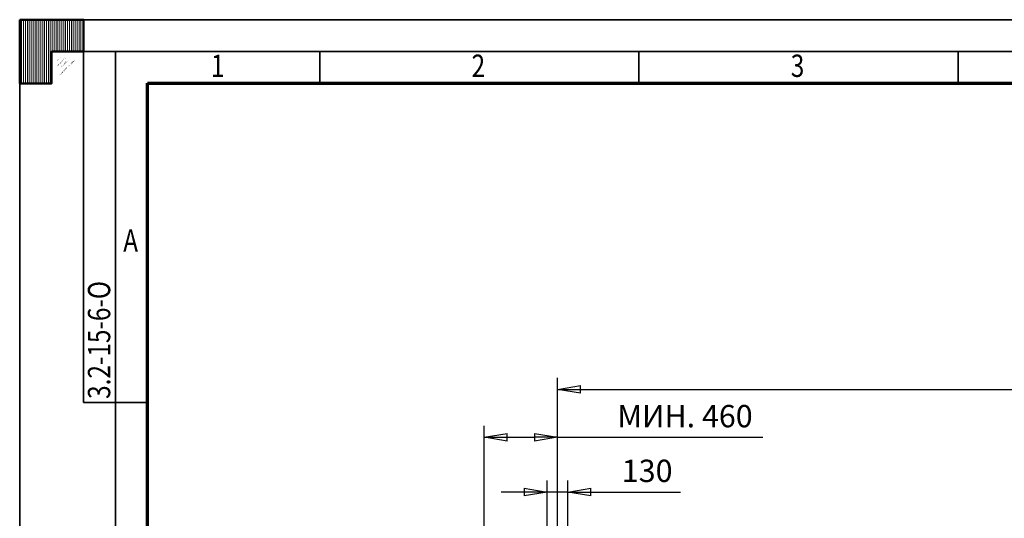
# Model space of a CAD drawing. Units: millimetres. Extents: x 0 to 25393, y 0 to 16800.
# Drawn here: x 0 to 6170, y 13674 to 16800 of the extents above; entities that cross this region are included whole.
import ezdxf
from ezdxf.enums import TextEntityAlignment as Align

# ---------------------------------------------------------------- set-up
doc = ezdxf.new("R2010")
doc.units = ezdxf.units.MM
doc.header["$MEASUREMENT"] = 0
for name, color, linetype, lineweight in [('(4) Texts', 7, 'Continuous', 35), ('(6) Dimensions', 7, 'Continuous', 35), ('(9) Sheet', 7, 'Continuous', 35)]:
    doc.layers.add(name, color=color, linetype=linetype, lineweight=lineweight)
doc.styles.add('Arial', font='ARIAL.TTF')
doc.dimstyles.new('Vertex Style', dxfattribs={"dimscale": 40, "dimtxt": 0.18, "dimasz": 3.6, "dimexe": 1.8, "dimexo": 0.0625, "dimgap": 1.7, "dimtad": 1, "dimdec": 1, "dimdsep": 46, "dimtxsty": 'Arial', "dimblk1": 'CLOSED', "dimblk2": 'CLOSED', "dimsah": 1, "dimcen": 0.09, "dimdle": 1.8, "dimclrd": 9, "dimclre": 9, "dimadec": 1, "dimazin": 2, "dimtfac": 0.65, "dimtdec": 4, "dimtmove": 0, "dimatfit": 3, "dimfxl": 0, "dimtolj": 1, "dimtzin": 0, "dimlwd": 25, "dimlwe": 25, "dimarcsym": 0})

# ---------------------------------------------------------------- blocks, each defined once
blk = doc.blocks.new('_Closed')
at = {"color": 0, "linetype": 'ByBlock', "lineweight": -2}
for p, q in [((-1, 0.166667), (0, 0)), ((-1, 0.166667), (-1, -0.166667)), ((0, 0), (-1, -0.166667)), ((0, 0), (-1, 0))]:
    blk.add_line(p, q, dxfattribs=at)
blk = doc.blocks.new('*D50')
at = {"layer": '(6) Dimensions', "color": 9, "lineweight": 25}
for p, q in [((3305.1, 13359), (3305.1, 13911)), ((3435.1, 13359), (3435.1, 13911)), ((3161.1, 13839), (3017.1, 13839)), ((3435.1, 13839), (3305.1, 13839)), ((3435.1, 13839), (4140.9, 13839)), ((3579.1, 13839), (3723.1, 13839))]:
    blk.add_line(p, q, dxfattribs=at)
at = {"layer": 'Defpoints', "color": 0}
for p in [(3305.1, 13839), (3305.1, 13239), (3435.1, 13239)]:
    blk.add_point(p, dxfattribs=at)
at = {"layer": '(6) Dimensions', "color": 9, "lineweight": 25, "xscale": 144, "yscale": 144, "zscale": 144}
blk.add_blockref('_Closed', (3305.1, 13839), dxfattribs=at)
at = {"layer": '(6) Dimensions', "color": 9, "lineweight": 25, "xscale": 144, "yscale": 144, "zscale": 144, "rotation": 180}
blk.add_blockref('_Closed', (3435.1, 13839), dxfattribs=at)
at = {"layer": '(6) Dimensions', "color": 0, "lineweight": 35, "insert": (3932, 13971.7), "char_height": 140, "attachment_point": 5, "style": 'Arial'}
blk.add_mtext('\\A1;130', dxfattribs=at)
blk = doc.blocks.new('*D70')
at = {"layer": '(6) Dimensions', "color": 9, "lineweight": 25}
for p, q in [((3370.1, 13602), (3370.1, 14554)), ((13769.9, 13602), (13769.9, 14554)), ((3514.1, 14482), (13625.9, 14482))]:
    blk.add_line(p, q, dxfattribs=at)
at = {"layer": 'Defpoints', "color": 0}
for p in [(13769.9, 14482), (3370.1, 13482), (13769.9, 13482)]:
    blk.add_point(p, dxfattribs=at)
at = {"layer": '(6) Dimensions', "color": 9, "lineweight": 25, "xscale": 144, "yscale": 144, "zscale": 144, "rotation": 180}
blk.add_blockref('_Closed', (3370.1, 14482), dxfattribs=at)
at = {"layer": '(6) Dimensions', "color": 9, "lineweight": 25, "xscale": 144, "yscale": 144, "zscale": 144}
blk.add_blockref('_Closed', (13769.9, 14482), dxfattribs=at)
at = {"layer": '(6) Dimensions', "color": 0, "lineweight": 35, "insert": (8109.9, 14615.6), "char_height": 140, "attachment_point": 5, "style": 'Arial'}
blk.add_mtext('\\A1;ПРОЛЕТ 15000', dxfattribs=at)
blk = doc.blocks.new('*D71')
at = {"layer": '(6) Dimensions', "color": 9, "lineweight": 25}
for p, q in [((2910.1, 13602), (2910.1, 14254)), ((3370.1, 13359), (3370.1, 14254)), ((3054.1, 14182), (3226.1, 14182)), ((3370.1, 14182), (4657.8, 14182))]:
    blk.add_line(p, q, dxfattribs=at)
at = {"layer": 'Defpoints', "color": 0}
for p in [(3370.1, 14182), (2910.1, 13482), (3370.1, 13239)]:
    blk.add_point(p, dxfattribs=at)
at = {"layer": '(6) Dimensions', "color": 9, "lineweight": 25, "xscale": 144, "yscale": 144, "zscale": 144, "rotation": 180}
blk.add_blockref('_Closed', (2910.1, 14182), dxfattribs=at)
at = {"layer": '(6) Dimensions', "color": 9, "lineweight": 25, "xscale": 144, "yscale": 144, "zscale": 144}
blk.add_blockref('_Closed', (3370.1, 14182), dxfattribs=at)
at = {"layer": '(6) Dimensions', "color": 0, "lineweight": 35, "insert": (4169.1, 14314.7), "char_height": 140, "attachment_point": 5, "style": 'Arial'}
blk.add_mtext('\\A1;МИН. 460', dxfattribs=at)
blk = doc.blocks.new('HATCH_21_e3735285-b53c-4fcb-911d-b03fbbb19aba')
at = {"layer": '(9) Sheet', "color": 0, "lineweight": 9}
for p, q in [((12, 16800), (12, 16400)), ((24, 16800), (24, 16400)), ((36, 16800), (36, 16400)), ((48, 16800), (48, 16400)), ((60, 16800), (60, 16400)), ((72, 16800), (72, 16400)), ((84, 16800), (84, 16400)), ((96, 16800), (96, 16400)), ((108, 16800), (108, 16400)), ((120, 16800), (120, 16400)), ((132, 16800), (132, 16400)), ((144, 16800), (144, 16400)), ((156, 16800), (156, 16400)), ((168, 16800), (168, 16400)), ((180, 16800), (180, 16400)), ((192, 16800), (192, 16400)), ((204, 16800), (204, 16600)), ((216, 16800), (216, 16600)), ((228, 16800), (228, 16600)), ((240, 16800), (240, 16600)), ((252, 16800), (252, 16600)), ((264, 16800), (264, 16600)), ((276, 16800), (276, 16600)), ((288, 16800), (288, 16600)), ((300, 16800), (300, 16600)), ((312, 16800), (312, 16600)), ((324, 16800), (324, 16600)), ((336, 16800), (336, 16600)), ((348, 16800), (348, 16600)), ((360, 16800), (360, 16600)), ((372, 16800), (372, 16600)), ((384, 16800), (384, 16600)), ((396, 16800), (396, 16600))]:
    blk.add_line(p, q, dxfattribs=at)
blk = doc.blocks.new('GROUP_0_7b8e89d5-646d-4fde-b056-024ea6ca1ec3')
at = {"layer": '(9) Sheet', "color": 7, "lineweight": 35, "ltscale": 120}
for p, q in [((0, 16800), (0, 0)), ((200, 16800), (23760, 16800)), ((600, 16600), (400, 16600)), ((400, 14400), (400, 16600)), ((600, 16600), (600, 14862)), ((23560, 16600), (600, 16600)), ((600, 16600), (600, 200)), ((600, 16600), (600, 14862)), ((1880, 16404), (1880, 16602)), ((3880, 16404), (3880, 16602)), ((5880, 16404), (5880, 16602)), ((600, 14400), (400, 14400)), ((800, 14400), (600, 14400))]:
    blk.add_line(p, q, dxfattribs=at)
at = {"layer": '(9) Sheet', "color": 7, "linetype": 'Continuous', "lineweight": 50, "ltscale": 120}
for p, q in [((0, 16600), (0, 16800)), ((400, 16800), (0, 16800)), ((0, 16800), (200, 16800)), ((0, 16800), (0, 16400)), ((400, 16600), (400, 16800)), ((200, 16400), (200, 16600)), ((200, 16600), (400, 16600)), ((0, 16400), (200, 16400))]:
    blk.add_line(p, q, dxfattribs=at)
at = {"layer": '(9) Sheet', "color": 7, "lineweight": 70, "ltscale": 120}
for p, q in [((800, 400), (800, 16402)), ((800, 16402), (23360, 16402))]:
    blk.add_line(p, q, dxfattribs=at)
at = {"layer": '(9) Sheet', "color": 7, "linetype": 'Continuous', "lineweight": 50, "ltscale": 120}
blk.add_lwpolyline([(0, 16800), (400, 16800), (400, 16600), (200, 16600), (200, 16400), (0, 16400)], close=True, dxfattribs=at)
at = {"layer": '(9) Sheet', "color": 7, "linetype": 'ByBlock'}
blk.add_blockref('HATCH_21_e3735285-b53c-4fcb-911d-b03fbbb19aba', (0, 0), dxfattribs=at)
at = {"layer": '(4) Texts', "color": 9, "lineweight": 35, "style": 'Arial'}
for s, width, p in [('3.2-15-6-O', 0.6, (239.9, 16540.3)), ('R.Holmberg   And   M.Miettinen', 0.5, (242.7, 16508)), ('DAS Project No: 674541260204, 12.11.2018, Manakov', 0.5, (257.1, 16450.4)), ('FIKC-DASWEB01', 0.6, (266.3, 16500.3))]:
    blk.add_text(s, height=8, rotation=45, dxfattribs=dict(at, width=width)).set_placement(p, align=Align.BOTTOM_LEFT)
at = {"layer": '(9) Sheet', "color": 7, "lineweight": 35, "style": 'Arial', "width": 0.8}
for s, p in [('1', (1198.3, 16397.4)), ('2', (2831.9, 16397.4)), ('3', (4831.9, 16397.4)), ('A', (648.8, 15301.2))]:
    blk.add_text(s, height=140, dxfattribs=at).set_placement(p, align=Align.BOTTOM_LEFT)
blk.add_text('3.2-15-6-O', height=140, rotation=90, dxfattribs=at).set_placement((611.1, 14422.8), align=Align.BOTTOM_LEFT)

msp = doc.modelspace()

# ---------------------------------------------------------------- block references
at = {"color": 7, "linetype": 'ByBlock'}
msp.add_blockref('GROUP_0_7b8e89d5-646d-4fde-b056-024ea6ca1ec3', (0, 0), dxfattribs=at)

# ---------------------------------------------------------------- dimensions: what is measured, and where the dimension line sits
at = {"layer": '(6) Dimensions', "color": 7, "lineweight": 35}
for base, p1, p2, override, picture, middle in [((13769.9, 14482), (3370.1, 13482), (13769.9, 13482), {"dimtxt": 3.5, "dimexo": 3, "dimgap": 1.53125, "dimdec": 0, "dimlfac": 1.442335, "dimpost": 'ПРОЛЕТ <>', "dimtxsty": 'Arial', "dimcen": 0}, '*D70', (8109.9, 14482)), ((3370.1, 14182), (2910.1, 13482), (3370.1, 13239), {"dimtxt": 3.5, "dimexo": 3, "dimgap": 1.53125, "dimdec": 0, "dimpost": 'МИН. <>', "dimtxsty": 'Arial', "dimcen": 0}, '*D71', (4169.1, 14182)), ((3305.1, 13839), (3435.1, 13239), (3305.1, 13239), {"dimtxt": 3.5, "dimexo": 3, "dimgap": 1.53125, "dimdec": 0, "dimtxsty": 'Arial', "dimcen": 0}, '*D50', (3931.98, 13839))]:
    dim = msp.add_linear_dim(base=base, p1=p1, p2=p2, dimstyle='Vertex Style', override=override, dxfattribs=at)
    dim.commit()
    dim.dimension.update_dxf_attribs({"geometry": picture, "text_midpoint": middle, "dimtype": 160})

doc.saveas('drawing.dxf')
